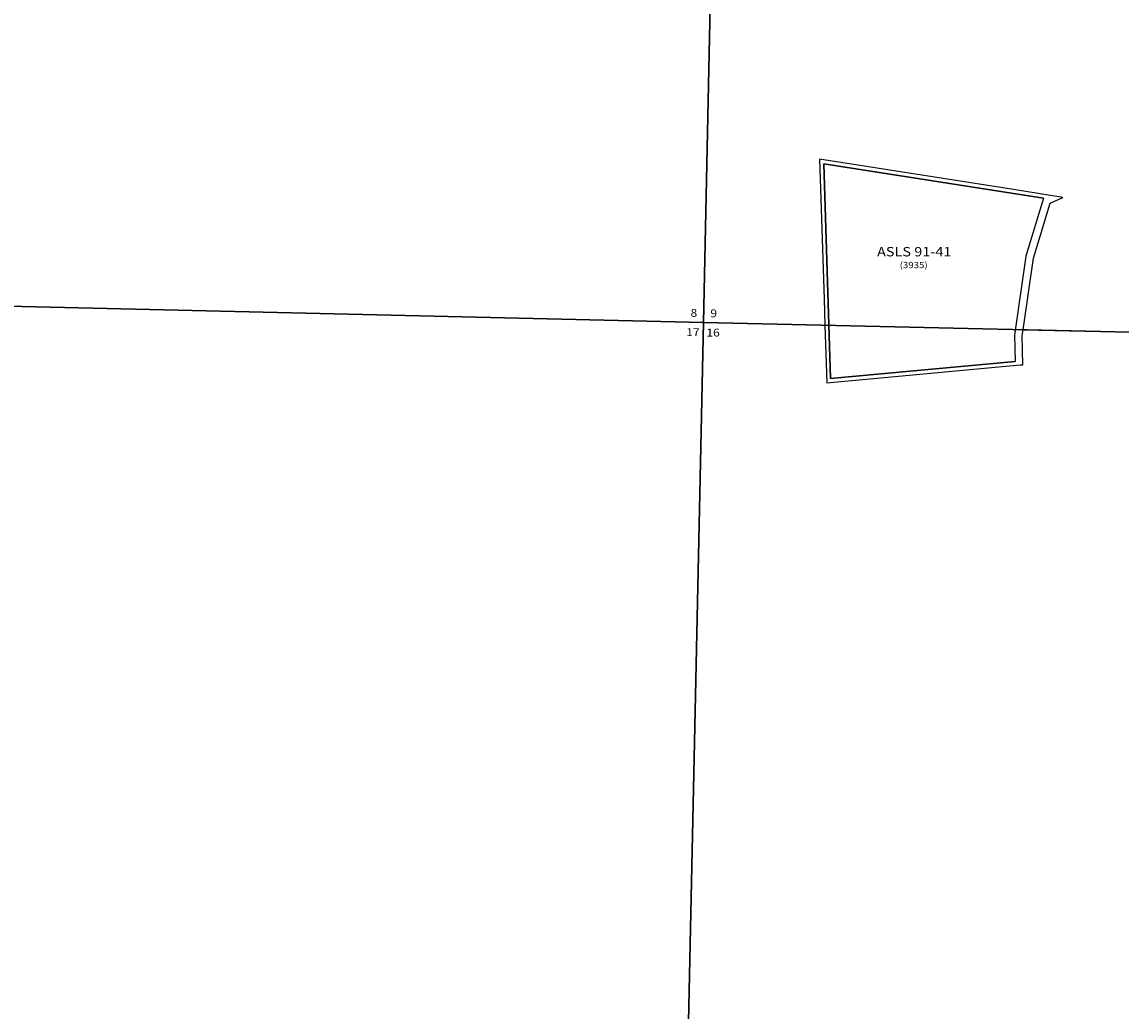
# Model space of a CAD drawing. Units: feet. Extents: x 1335547 to 1410212, y 2932086 to 3007724.
# Drawn here: x 1379588 to 1386636, y 2986313 to 2992651 of the extents above; entities that cross this region are included whole.
import ezdxf

# ---------------------------------------------------------------- set-up
doc = ezdxf.new("R2010")
doc.units = ezdxf.units.FT
doc.header["$MEASUREMENT"] = 0
for name, color, linetype in [('EASEMENT', 171, 'Continuous'), ('ROWESMT', 7, 'Continuous'), ('SECTION', 190, 'Continuous'), ('SECTNMBR', 7, 'Continuous'), ('SUBDN', 7, 'Continuous'), ('SUBNAME', 7, 'Continuous'), ('SUBNMBR', 7, 'Continuous')]:
    doc.layers.add(name, color=color, linetype=linetype)
doc.styles.add('SMLTEXT', font='txt')

msp = doc.modelspace()

# ---------------------------------------------------------------- linework, layer by layer
at = {"layer": 'EASEMENT', "color": 171, "lineweight": 25}
for p, q in [((1386132.6, 2991521.1), (1384724.6, 2991742.1)), ((1384724.6, 2991742.1), (1384769, 2990365.1)), ((1384769, 2990365.1), (1385950.4, 2990474.8))]:
    msp.add_line(p, q, dxfattribs=at)
at = {"layer": 'ROWESMT', "color": 7, "lineweight": 25}
for p, q in [((1384724.6, 2991742.1), (1386132.6, 2991521.1)), ((1384769, 2990365.1), (1384724.6, 2991742.1)), ((1384724.6, 2991742.1), (1386132.6, 2991521.1)), ((1384769, 2990365.1), (1384724.6, 2991742.1)), ((1386132.6, 2991521.1), (1386020.5, 2991149.2)), ((1386132.6, 2991521.1), (1386020.5, 2991149.2)), ((1386020.5, 2991149.2), (1385946.5, 2990644.6)), ((1386020.5, 2991149.2), (1385946.5, 2990644.6)), ((1385946.5, 2990644.6), (1385950.4, 2990474.8)), ((1385946.5, 2990644.6), (1385950.4, 2990474.8)), ((1385950.4, 2990474.8), (1384769, 2990365.1)), ((1385950.4, 2990474.8), (1384769, 2990365.1))]:
    msp.add_line(p, q, dxfattribs=at)
at = {"layer": 'SECTION', "color": 190, "linetype": 'Continuous', "lineweight": 25}
for points in [[(1384065.5, 2996004.1), (1383953.6, 2990725.5), (1378675.2, 2990848.7), (1378787.1, 2996127.4)], [(1389344, 2995883.4), (1389232.1, 2990604.7), (1383953.6, 2990725.5), (1384065.5, 2996004.1)], [(1383953.6, 2990725.5), (1383841.8, 2985446.8), (1378563.3, 2985570), (1378675.2, 2990848.7)], [(1389232.1, 2990604.7), (1389120.3, 2985326.1), (1383841.8, 2985446.8), (1383953.6, 2990725.5)]]:
    msp.add_lwpolyline(points, close=True, dxfattribs=at)
at = {"layer": 'SUBDN', "color": 7, "linetype": 'Continuous', "lineweight": 25}
for p, q in [((1384065.5, 2996004.1), (1383953.6, 2990725.5)), ((1386175.1, 2991489), (1386257.6, 2991526.8)), ((1386069.4, 2991138.3), (1386175.1, 2991489)), ((1386002, 2990678.6), (1386069.4, 2991138.3)), ((1378675.2, 2990848.7), (1383953.6, 2990725.5)), ((1383953.6, 2990725.5), (1383841.8, 2985446.8)), ((1383953.6, 2990725.5), (1384732.9, 2990707.6)), ((1384732.9, 2990707.6), (1384744.9, 2990337.7)), ((1385996.6, 2990641.5), (1386002, 2990678.6)), ((1386002, 2990678.6), (1389232.1, 2990604.7)), ((1386000.9, 2990454.4), (1385996.6, 2990641.5)), ((1384744.9, 2990337.7), (1385983.2, 2990452.7)), ((1385983.2, 2990452.7), (1386000.9, 2990454.4))]:
    msp.add_line(p, q, dxfattribs=at)
for points in [[(1384698.7, 2991771.4, 0), (1384727.5, 2990876.7, 0), (1384732.9, 2990707.6, 0)], [(1386257.6, 2991526.8, 0), (1385939.6, 2991576.7, 0), (1384698.7, 2991771.4, 0)]]:
    msp.add_polyline3d(points, dxfattribs=at)

# ---------------------------------------------------------------- texts
at = {"layer": 'SECTNMBR', "style": 'SMLTEXT', "width": 1.13}
for s, height, p in [('8', 50.1, (1383871.5, 2990761.8)), ('9', 50.1, (1383998.4, 2990758.8)), ('17', 50.14, (1383843.7, 2990638.2)), ('16', 50.14, (1383973, 2990635.2))]:
    msp.add_text(s, height=height, dxfattribs=at).set_placement(p)
at = {"layer": 'SUBNAME', "style": 'SMLTEXT', "width": 1.13}
msp.add_text('ASLS 91-41', height=60.17, dxfattribs=at).set_placement((1385066.6, 2991148.7))
at = {"layer": 'SUBNMBR', "style": 'SMLTEXT', "oblique": 12, "width": 1.13}
msp.add_text('(3935)', height=40.12, dxfattribs=at).set_placement((1385211.5, 2991073.4))

doc.saveas('drawing.dxf')
